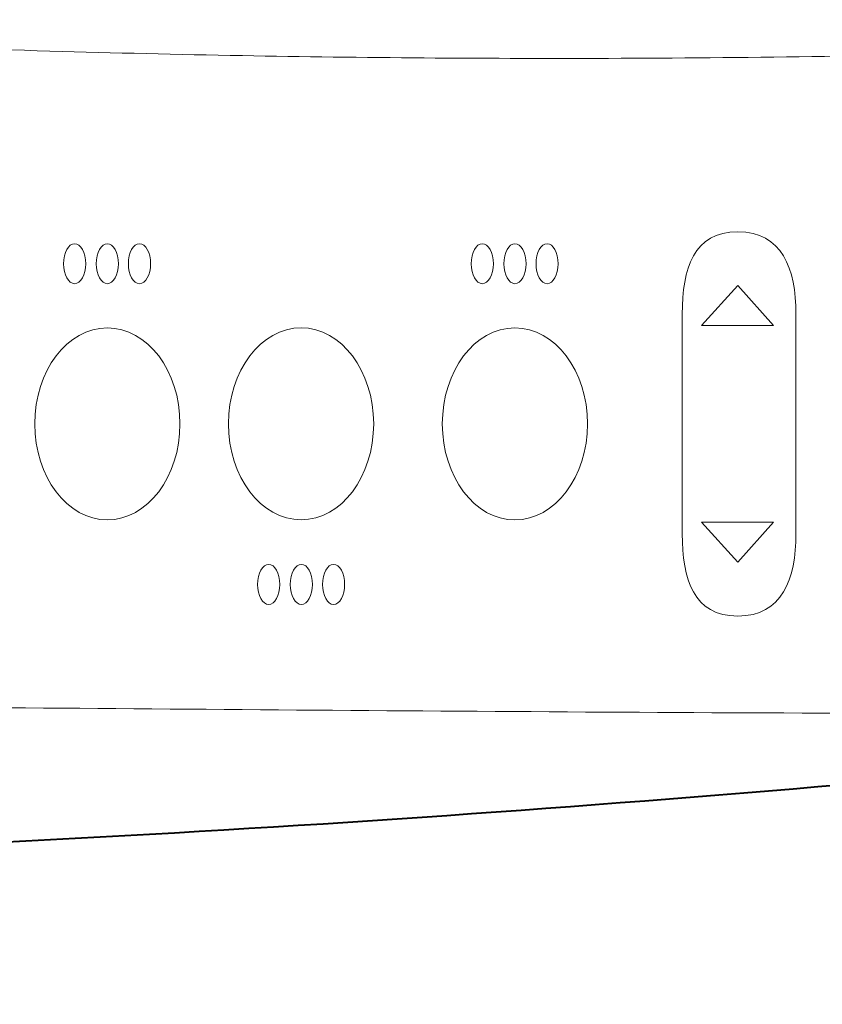
# Model space of a CAD drawing. Units: millimetres. Extents: x 187 to 2687, y 353 to 3793.
# Drawn here: x 753 to 803, y 2472 to 2533 of the extents above; entities that cross this region are included whole.
import ezdxf

# ---------------------------------------------------------------- set-up
doc = ezdxf.new("R2010")
doc.units = ezdxf.units.MM
for name, color, linetype, lineweight in [('body', 7, 'Continuous', 40), ('dim', 2, 'Continuous', 13), ('FITTING', 6, 'Continuous', 20)]:
    doc.layers.add(name, color=color, linetype=linetype, lineweight=lineweight)
doc.styles.add('aa', font='romans.shx', dxfattribs={"bigfont": 'chineset.shx'})
doc.dimstyles.new('ad', dxfattribs={"dimtxt": 40, "dimasz": 40, "dimexe": 20, "dimexo": 15, "dimgap": 10, "dimtad": 1, "dimtih": 1, "dimtoh": 1, "dimdec": 0, "dimzin": 0, "dimdsep": 46, "dimtxsty": 'aa', "dimcen": 0, "dimadec": 0, "dimazin": 0, "dimtfac": 1, "dimtdec": 0, "dimtmove": 0, "dimatfit": 3, "dimfxl": 0, "dimtolj": 1, "dimtzin": 0, "dimarcsym": 0})

# ---------------------------------------------------------------- blocks, each defined once
blk = doc.blocks.new('*D9')
at = {"layer": 'Defpoints', "color": 0, "transparency": 16777216}
for p in [(1212.629, 2742.952), (502.448, 2536.138), (1212.629, 2198.153)]:
    blk.add_point(p, dxfattribs=at)
at = {"layer": 'dim', "color": 0, "lineweight": -2, "transparency": 16777216}
for p, q in [((1212.629, 2727.952), (1212.629, 2178.153)), ((502.448, 2521.138), (502.448, 2178.153)), ((542.448, 2198.153), (1172.629, 2198.153))]:
    blk.add_line(p, q, dxfattribs=at)
at = {"layer": 'dim', "color": 0, "transparency": 16777216}
for points in [[(542.448, 2204.82), (542.448, 2191.486), (502.448, 2198.153)], [(1172.629, 2204.82), (1172.629, 2191.486), (1212.629, 2198.153)]]:
    blk.add_solid(points, dxfattribs=at)
at = {"layer": 'dim', "transparency": 16777216, "insert": (857.539, 2228.153), "char_height": 40, "attachment_point": 5, "style": 'aa'}
blk.add_mtext('\\A1;710', dxfattribs=at)

msp = doc.modelspace()

# ---------------------------------------------------------------- linework, layer by layer
at = {"layer": 'body', "color": 7}
msp.add_open_spline([(647.992, 2480.226), (682.025, 2479.527), (749.149, 2480.495), (816.044, 2486.084), (848.866, 2489.952)], degree=3, knots=[0, 0, 0, 0, 0.50738, 1, 1, 1, 1], dxfattribs=at)
at = {"layer": 'FITTING'}
for points in [[(797.639, 2516.535), (799.86, 2514.035), (795.36, 2514.035)], [(797.639, 2499.257), (799.86, 2501.757), (795.36, 2501.757)]]:
    msp.add_lwpolyline(points, close=True, dxfattribs=at)
for centre, major_axis, ratio in [((756.227, 2517.903), (0, 1.25), 0.553657), ((758.269, 2517.903), (0, 1.25), 0.553657), ((760.276, 2517.903), (0, 1.25), 0.553657), ((781.679, 2517.903), (0, 1.25), 0.553657), ((783.72, 2517.903), (0, 1.25), 0.553657), ((785.727, 2517.903), (0, 1.25), 0.553657), ((758.269, 2507.9), (0, 5.996), 0.75599), ((770.367, 2507.904), (0, 5.996), 0.75599), ((783.717, 2507.9), (0, 5.996), 0.75599), ((768.344, 2497.874), (0, 1.25), 0.553657), ((770.386, 2497.874), (0, 1.25), 0.553657), ((772.393, 2497.874), (0, 1.25), 0.553657)]:
    msp.add_ellipse(centre, major_axis=major_axis, ratio=ratio, dxfattribs=at)
at = {"layer": 'FITTING', "linetype": 'Continuous'}
for points, knots in [([(714.823, 2533.143), (719.462, 2532.84), (728.529, 2532.248), (741.82, 2531.617), (754.473, 2531.166), (766.482, 2530.883), (777.84, 2530.739), (793.66, 2530.697), (813.918, 2530.976), (837.482, 2531.763), (852.572, 2532.608), (859.448, 2533.003)], [0, 0, 0, 0, 0.0941818, 0.1840773, 0.2696389, 0.3508286, 0.4276164, 0.4999801, 0.6716017, 0.8383175, 0.9778766, 0.9778766, 0.9778766, 0.9778766]), ([(703.506, 2490.614), (706.552, 2490.59), (709.529, 2490.557), (715.546, 2490.5), (718.556, 2490.471), (727.584, 2490.388), (733.602, 2490.333), (751.655, 2490.174), (763.689, 2490.073), (787.746, 2489.902), (799.77, 2489.825), (817.785, 2489.816), (823.786, 2489.829), (835.782, 2489.974), (841.774, 2490.099), (847.793, 2490.416)], [0, 0, 0, 0, 0.0625, 0.0625, 0.125, 0.125, 0.25, 0.25, 0.5, 0.5, 0.75, 0.75, 0.875, 0.875, 1, 1, 1, 1])]:
    msp.add_open_spline(points, degree=3, knots=knots, dxfattribs=at)
at = {"layer": 'FITTING'}
msp.add_open_spline([(801.262, 2514.753), (801.262, 2517.594), (800.395, 2519.896), (797.634, 2519.896), (794.872, 2519.896), (794.164, 2517.594), (794.164, 2514.753), (794.164, 2514.753), (794.164, 2501.039), (794.164, 2501.039), (794.164, 2498.198), (794.872, 2495.896), (797.634, 2495.896), (800.395, 2495.896), (801.262, 2498.198), (801.262, 2501.039), (801.262, 2501.039), (801.262, 2514.753), (801.262, 2514.753)], degree=3, knots=[0, 0, 0, 0, 1, 1, 1, 2, 2, 2, 3, 3, 3, 4, 4, 4, 5, 5, 5, 6, 6, 6, 6], dxfattribs=at)

# ---------------------------------------------------------------- dimensions: what is measured, and where the dimension line sits
at = {"layer": 'dim'}
dim = msp.add_linear_dim(base=(1212.629, 2198.153), p1=(502.448, 2536.138), p2=(1212.629, 2742.952), dimstyle='ad', override={"dimclrt": 256}, dxfattribs=at)
dim.commit()
dim.dimension.update_dxf_attribs({"geometry": '*D9', "text_midpoint": (857.539, 2228.153)})

doc.saveas('drawing.dxf')
